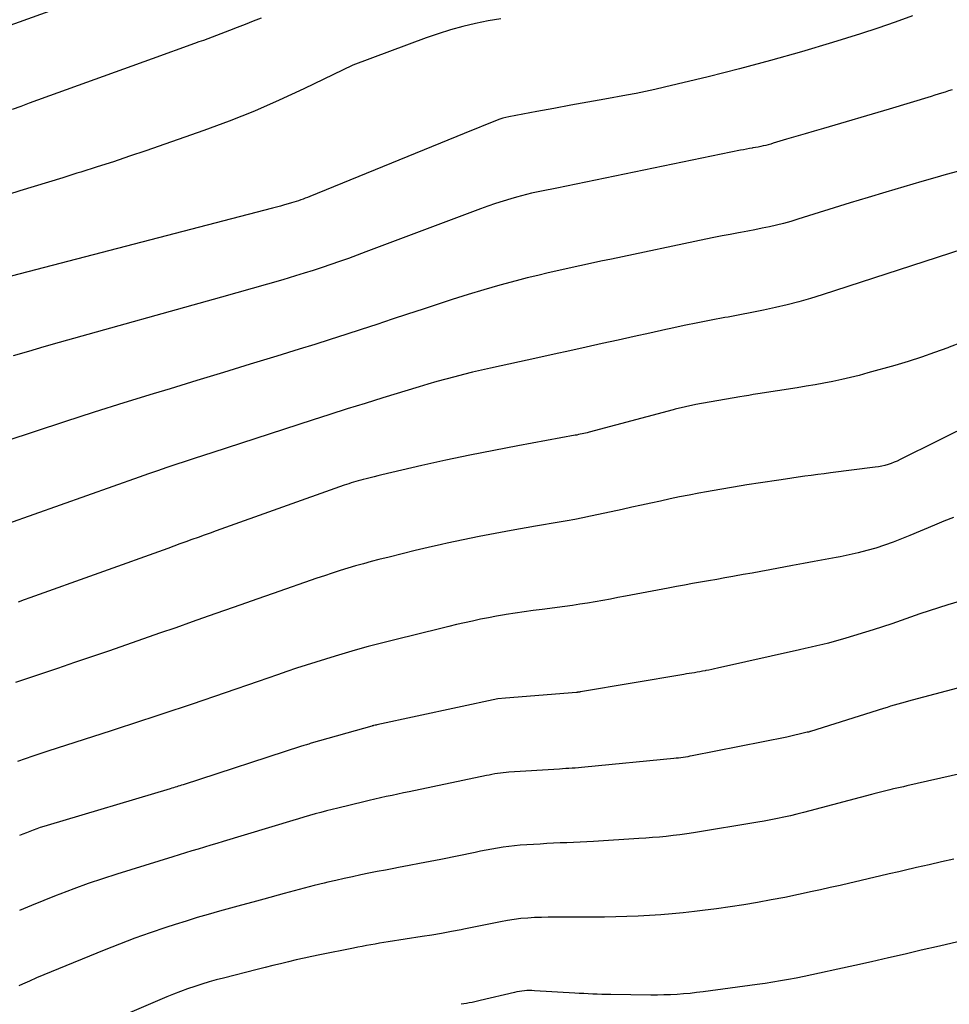
# Model space of a CAD drawing. Units: inches. Extents: x 2609447 to 2612402, y 1507319 to 1510010.
# Drawn here: x 2609518 to 2609570, y 1509568 to 1509622 of the extents above; entities that cross this region are included whole.
import ezdxf

# ---------------------------------------------------------------- set-up
doc = ezdxf.new("R2010")
doc.units = ezdxf.units.IN
doc.header["$MEASUREMENT"] = 0
doc.layers.add('Tile_2643_34_SW_contour_2ft', color=34, linetype='Continuous')

msp = doc.modelspace()

# ---------------------------------------------------------------- linework, layer by layer
at = {"layer": 'Tile_2643_34_SW_contour_2ft'}
for points in [[(2609522.74, 1509623.69, 7902), (2609517.461, 1509621.79, 7902)], [(2609567.649, 1509622.487, 7896), (2609566.699, 1509622.137, 7896), (2609565.742, 1509621.809, 7896), (2609564.779, 1509621.496, 7896), (2609563.242, 1509621.017, 7896), (2609561.541, 1509620.505, 7896), (2609559.834, 1509620.016, 7896), (2609558.119, 1509619.562, 7896), (2609556.396, 1509619.13, 7896), (2609553.979, 1509618.549, 7896), (2609553.46, 1509618.429, 7896), (2609552.939, 1509618.316, 7896), (2609552.417, 1509618.211, 7896), (2609551.893, 1509618.112, 7896), (2609550.702, 1509617.898, 7896), (2609549.764, 1509617.729, 7896), (2609548.826, 1509617.558, 7896), (2609547.888, 1509617.386, 7896), (2609546.951, 1509617.212, 7896), (2609545.403, 1509616.923, 7896), (2609545.241, 1509616.888, 7896), (2609545.081, 1509616.847, 7896), (2609544.923, 1509616.796, 7896), (2609544.768, 1509616.739, 7896), (2609542.95, 1509616.01, 7896), (2609534.444, 1509612.537, 7896), (2609534.321, 1509612.487, 7896), (2609534.197, 1509612.44, 7896), (2609534.073, 1509612.394, 7896), (2609533.948, 1509612.349, 7896), (2609533.823, 1509612.306, 7896), (2609533.697, 1509612.264, 7896), (2609533.57, 1509612.225, 7896), (2609533.443, 1509612.187, 7896), (2609533.263, 1509612.134, 7896), (2609533.046, 1509612.071, 7896), (2609532.828, 1509612.01, 7896), (2609532.609, 1509611.951, 7896), (2609532.391, 1509611.893, 7896), (2609515.294, 1509607.445, 7896)], [(2609544.964, 1509622.32, 7898), (2609544.266, 1509622.2, 7898), (2609543.57, 1509622.063, 7898), (2609542.88, 1509621.898, 7898), (2609542.196, 1509621.714, 7898), (2609541.521, 1509621.5, 7898), (2609540.852, 1509621.267, 7898), (2609536.81, 1509619.76, 7898), (2609534.121, 1509618.461, 7898), (2609532.767, 1509617.835, 7898), (2609531.4, 1509617.24, 7898), (2609530.013, 1509616.693, 7898), (2609528.613, 1509616.176, 7898), (2609525.406, 1509615.056, 7898), (2609524.519, 1509614.752, 7898), (2609523.629, 1509614.454, 7898), (2609522.736, 1509614.165, 7898), (2609521.842, 1509613.883, 7898), (2609521.616, 1509613.813, 7898), (2609520.833, 1509613.571, 7898), (2609520.049, 1509613.329, 7898), (2609519.266, 1509613.086, 7898), (2609518.482, 1509612.844, 7898), (2609517.142, 1509612.429, 7898)], [(2609531.771, 1509622.356, 7900), (2609531.325, 1509622.188, 7900), (2609530.881, 1509622.015, 7900), (2609530.438, 1509621.84, 7900), (2609530.032, 1509621.679, 7900), (2609529.792, 1509621.584, 7900), (2609529.551, 1509621.491, 7900), (2609529.309, 1509621.4, 7900), (2609529.067, 1509621.311, 7900), (2609528.824, 1509621.222, 7900), (2609528.582, 1509621.134, 7900), (2609528.339, 1509621.046, 7900), (2609528.096, 1509620.958, 7900), (2609525.76, 1509620.11, 7900), (2609518.987, 1509617.668, 7900), (2609518.522, 1509617.501, 7900), (2609518.056, 1509617.334, 7900)], [(2609569.828, 1509618.405, 7894), (2609569.636, 1509618.348, 7894), (2609569.445, 1509618.288, 7894), (2609569.254, 1509618.228, 7894), (2609569.062, 1509618.167, 7894), (2609568.871, 1509618.108, 7894), (2609568.679, 1509618.049, 7894), (2609566.37, 1509617.35, 7894), (2609562.738, 1509616.284, 7894), (2609562.232, 1509616.135, 7894), (2609561.727, 1509615.986, 7894), (2609561.221, 1509615.836, 7894), (2609560.716, 1509615.685, 7894), (2609559.981, 1509615.465, 7894), (2609559.843, 1509615.426, 7894), (2609559.705, 1509615.388, 7894), (2609559.565, 1509615.353, 7894), (2609559.425, 1509615.32, 7894), (2609559.285, 1509615.29, 7894), (2609559.145, 1509615.261, 7894), (2609559.003, 1509615.234, 7894), (2609558.862, 1509615.209, 7894), (2609558.823, 1509615.202, 7894), (2609558.662, 1509615.173, 7894), (2609558.501, 1509615.144, 7894), (2609558.341, 1509615.113, 7894), (2609558.181, 1509615.081, 7894), (2609548.053, 1509613.002, 7894), (2609547.774, 1509612.945, 7894), (2609547.495, 1509612.887, 7894), (2609547.216, 1509612.83, 7894), (2609546.937, 1509612.773, 7894), (2609546.659, 1509612.712, 7894), (2609546.382, 1509612.647, 7894), (2609546.106, 1509612.575, 7894), (2609545.832, 1509612.499, 7894), (2609545.528, 1509612.41, 7894), (2609545.104, 1509612.282, 7894), (2609544.682, 1509612.147, 7894), (2609544.263, 1509612.003, 7894), (2609543.846, 1509611.852, 7894), (2609537.538, 1509609.486, 7894), (2609537.057, 1509609.308, 7894), (2609536.575, 1509609.132, 7894), (2609536.091, 1509608.96, 7894), (2609535.607, 1509608.79, 7894), (2609535.121, 1509608.625, 7894), (2609534.633, 1509608.465, 7894), (2609534.143, 1509608.311, 7894), (2609533.652, 1509608.162, 7894), (2609532.956, 1509607.956, 7894), (2609532.114, 1509607.71, 7894), (2609531.273, 1509607.465, 7894), (2609530.43, 1509607.225, 7894), (2609529.586, 1509606.988, 7894), (2609520.637, 1509604.495, 7894), (2609519.792, 1509604.255, 7894), (2609518.948, 1509604.009, 7894), (2609518.107, 1509603.755, 7894)], [(2609570.132, 1509613.915, 7892), (2609569.507, 1509613.741, 7892), (2609568.882, 1509613.565, 7892), (2609568.155, 1509613.358, 7892), (2609567.169, 1509613.072, 7892), (2609566.184, 1509612.782, 7892), (2609565.201, 1509612.485, 7892), (2609564.219, 1509612.183, 7892), (2609561.325, 1509611.282, 7892), (2609560.938, 1509611.168, 7892), (2609560.549, 1509611.059, 7892), (2609560.157, 1509610.961, 7892), (2609559.763, 1509610.869, 7892), (2609559.367, 1509610.785, 7892), (2609558.971, 1509610.704, 7892), (2609558.574, 1509610.628, 7892), (2609558.176, 1509610.555, 7892), (2609558.065, 1509610.535, 7892), (2609557.612, 1509610.453, 7892), (2609557.159, 1509610.367, 7892), (2609556.707, 1509610.277, 7892), (2609556.255, 1509610.184, 7892), (2609551.07, 1509609.091, 7892), (2609550.488, 1509608.968, 7892), (2609549.907, 1509608.845, 7892), (2609549.325, 1509608.721, 7892), (2609548.744, 1509608.597, 7892), (2609548.163, 1509608.469, 7892), (2609547.584, 1509608.337, 7892), (2609547.006, 1509608.196, 7892), (2609546.429, 1509608.051, 7892), (2609545.807, 1509607.891, 7892), (2609544.923, 1509607.653, 7892), (2609544.042, 1509607.405, 7892), (2609543.166, 1509607.139, 7892), (2609542.293, 1509606.861, 7892), (2609540.69, 1509606.335, 7892), (2609539.838, 1509606.055, 7892), (2609538.985, 1509605.774, 7892), (2609538.132, 1509605.494, 7892), (2609537.279, 1509605.213, 7892), (2609536.426, 1509604.935, 7892), (2609535.571, 1509604.66, 7892), (2609534.715, 1509604.391, 7892), (2609533.858, 1509604.125, 7892), (2609532.637, 1509603.75, 7892), (2609531.168, 1509603.3, 7892), (2609529.698, 1509602.851, 7892), (2609528.229, 1509602.403, 7892), (2609526.759, 1509601.956, 7892), (2609525.826, 1509601.672, 7892), (2609524.193, 1509601.17, 7892), (2609522.564, 1509600.659, 7892), (2609520.939, 1509600.136, 7892), (2609519.316, 1509599.604, 7892), (2609517.697, 1509599.06, 7892)], [(2609570.426, 1509609.645, 7890), (2609562.665, 1509607.117, 7890), (2609562.03, 1509606.92, 7890), (2609561.391, 1509606.736, 7890), (2609560.747, 1509606.571, 7890), (2609560.1, 1509606.418, 7890), (2609559.449, 1509606.279, 7890), (2609558.798, 1509606.145, 7890), (2609558.144, 1509606.019, 7890), (2609557.49, 1509605.9, 7890), (2609557.307, 1509605.867, 7890), (2609556.561, 1509605.73, 7890), (2609555.817, 1509605.587, 7890), (2609555.074, 1509605.434, 7890), (2609554.333, 1509605.274, 7890), (2609554.06, 1509605.213, 7890), (2609553.183, 1509605.018, 7890), (2609552.307, 1509604.823, 7890), (2609551.43, 1509604.629, 7890), (2609550.553, 1509604.434, 7890), (2609549.663, 1509604.237, 7890), (2609548.781, 1509604.043, 7890), (2609547.9, 1509603.85, 7890), (2609547.018, 1509603.657, 7890), (2609544.409, 1509603.09, 7890), (2609543.912, 1509602.978, 7890), (2609543.416, 1509602.862, 7890), (2609542.921, 1509602.74, 7890), (2609542.428, 1509602.613, 7890), (2609541.936, 1509602.481, 7890), (2609541.445, 1509602.344, 7890), (2609540.956, 1509602.202, 7890), (2609540.468, 1509602.056, 7890), (2609538.462, 1509601.444, 7890), (2609537.488, 1509601.144, 7890), (2609536.514, 1509600.841, 7890), (2609535.543, 1509600.533, 7890), (2609534.572, 1509600.222, 7890), (2609529.1, 1509598.45, 7890), (2609528.592, 1509598.285, 7890), (2609528.085, 1509598.119, 7890), (2609527.578, 1509597.95, 7890), (2609527.071, 1509597.781, 7890), (2609526.565, 1509597.609, 7890), (2609526.06, 1509597.436, 7890), (2609525.556, 1509597.26, 7890), (2609525.052, 1509597.083, 7890), (2609517.794, 1509594.511, 7890)], [(2609570.345, 1509604.503, 7888), (2609569.665, 1509604.242, 7888), (2609569.587, 1509604.212, 7888), (2609568.866, 1509603.943, 7888), (2609568.14, 1509603.688, 7888), (2609567.407, 1509603.454, 7888), (2609566.669, 1509603.235, 7888), (2609565.194, 1509602.819, 7888), (2609564.714, 1509602.69, 7888), (2609564.232, 1509602.569, 7888), (2609563.748, 1509602.459, 7888), (2609563.262, 1509602.357, 7888), (2609562.773, 1509602.263, 7888), (2609562.284, 1509602.174, 7888), (2609561.794, 1509602.09, 7888), (2609561.304, 1509602.009, 7888), (2609559.122, 1509601.666, 7888), (2609558.876, 1509601.627, 7888), (2609558.629, 1509601.587, 7888), (2609558.383, 1509601.545, 7888), (2609558.137, 1509601.503, 7888), (2609555.72, 1509601.08, 7888), (2609554.582, 1509600.824, 7888), (2609554.471, 1509600.795, 7888), (2609549.828, 1509599.554, 7888), (2609549.732, 1509599.529, 7888), (2609549.637, 1509599.506, 7888), (2609549.541, 1509599.484, 7888), (2609549.444, 1509599.463, 7888), (2609549.348, 1509599.443, 7888), (2609549.251, 1509599.424, 7888), (2609549.154, 1509599.405, 7888), (2609549.057, 1509599.387, 7888), (2609545.906, 1509598.811, 7888), (2609544.579, 1509598.559, 7888), (2609543.255, 1509598.295, 7888), (2609541.935, 1509598.012, 7888), (2609540.617, 1509597.717, 7888), (2609538.42, 1509597.209, 7888), (2609538.203, 1509597.158, 7888), (2609537.985, 1509597.106, 7888), (2609537.769, 1509597.053, 7888), (2609537.552, 1509596.998, 7888), (2609537.382, 1509596.955, 7888), (2609537.251, 1509596.92, 7888), (2609537.12, 1509596.884, 7888), (2609536.99, 1509596.846, 7888), (2609536.86, 1509596.807, 7888), (2609536.731, 1509596.766, 7888), (2609536.601, 1509596.724, 7888), (2609536.473, 1509596.68, 7888), (2609536.345, 1509596.635, 7888), (2609529.295, 1509594.123, 7888), (2609528.96, 1509594.003, 7888), (2609528.626, 1509593.884, 7888), (2609528.291, 1509593.764, 7888), (2609527.957, 1509593.644, 7888), (2609527.623, 1509593.524, 7888), (2609527.288, 1509593.404, 7888), (2609526.954, 1509593.284, 7888), (2609526.62, 1509593.164, 7888), (2609519.022, 1509590.434, 7888), (2609518.704, 1509590.321, 7888), (2609518.386, 1509590.208, 7888)], [(2609571.12, 1509600.12, 7886), (2609566.976, 1509598.049, 7886), (2609566.812, 1509597.972, 7886), (2609566.646, 1509597.901, 7886), (2609566.477, 1509597.838, 7886), (2609566.306, 1509597.78, 7886), (2609566.132, 1509597.731, 7886), (2609565.957, 1509597.688, 7886), (2609565.779, 1509597.655, 7886), (2609565.6, 1509597.628, 7886), (2609563.138, 1509597.318, 7886), (2609562.781, 1509597.272, 7886), (2609562.425, 1509597.226, 7886), (2609562.068, 1509597.178, 7886), (2609561.712, 1509597.13, 7886), (2609561.355, 1509597.08, 7886), (2609561, 1509597.029, 7886), (2609560.644, 1509596.977, 7886), (2609560.288, 1509596.924, 7886), (2609559.275, 1509596.77, 7886), (2609558.531, 1509596.653, 7886), (2609557.786, 1509596.532, 7886), (2609557.043, 1509596.404, 7886), (2609556.301, 1509596.272, 7886), (2609555.876, 1509596.195, 7886), (2609555.347, 1509596.095, 7886), (2609554.819, 1509595.992, 7886), (2609554.292, 1509595.883, 7886), (2609553.765, 1509595.771, 7886), (2609553.239, 1509595.656, 7886), (2609552.713, 1509595.541, 7886), (2609552.187, 1509595.425, 7886), (2609551.661, 1509595.309, 7886), (2609550.346, 1509595.019, 7886), (2609549.916, 1509594.927, 7886), (2609549.484, 1509594.839, 7886), (2609549.051, 1509594.757, 7886), (2609548.618, 1509594.679, 7886), (2609548.184, 1509594.605, 7886), (2609547.75, 1509594.53, 7886), (2609547.315, 1509594.455, 7886), (2609546.881, 1509594.38, 7886), (2609545.542, 1509594.148, 7886), (2609544.656, 1509593.988, 7886), (2609543.772, 1509593.819, 7886), (2609542.891, 1509593.636, 7886), (2609542.012, 1509593.444, 7886), (2609541.695, 1509593.373, 7886), (2609540.976, 1509593.207, 7886), (2609540.258, 1509593.038, 7886), (2609539.541, 1509592.864, 7886), (2609538.824, 1509592.687, 7886), (2609538.259, 1509592.545, 7886), (2609537.827, 1509592.433, 7886), (2609537.396, 1509592.317, 7886), (2609536.967, 1509592.195, 7886), (2609536.539, 1509592.068, 7886), (2609536.112, 1509591.936, 7886), (2609535.687, 1509591.8, 7886), (2609535.263, 1509591.66, 7886), (2609534.84, 1509591.515, 7886), (2609532.425, 1509590.674, 7886), (2609531.531, 1509590.362, 7886), (2609530.639, 1509590.05, 7886), (2609529.746, 1509589.736, 7886), (2609528.854, 1509589.422, 7886), (2609527.961, 1509589.109, 7886), (2609527.068, 1509588.796, 7886), (2609526.175, 1509588.486, 7886), (2609525.281, 1509588.177, 7886), (2609523.35, 1509587.512, 7886), (2609522.414, 1509587.191, 7886), (2609521.478, 1509586.871, 7886), (2609520.541, 1509586.553, 7886), (2609519.604, 1509586.237, 7886), (2609518.731, 1509585.943, 7886), (2609518.231, 1509585.773, 7886)], [(2609569.915, 1509594.863, 7884), (2609569.383, 1509594.654, 7884), (2609568.854, 1509594.438, 7884), (2609567.511, 1509593.87, 7884), (2609567.045, 1509593.681, 7884), (2609566.575, 1509593.501, 7884), (2609566.101, 1509593.335, 7884), (2609565.623, 1509593.179, 7884), (2609565.14, 1509593.038, 7884), (2609564.655, 1509592.91, 7884), (2609564.165, 1509592.8, 7884), (2609563.672, 1509592.701, 7884), (2609563.451, 1509592.662, 7884), (2609562.846, 1509592.552, 7884), (2609562.241, 1509592.442, 7884), (2609561.636, 1509592.33, 7884), (2609561.031, 1509592.217, 7884), (2609559.782, 1509591.984, 7884), (2609559.295, 1509591.894, 7884), (2609558.809, 1509591.804, 7884), (2609558.322, 1509591.717, 7884), (2609557.835, 1509591.63, 7884), (2609557.75, 1509591.614, 7884), (2609557.306, 1509591.536, 7884), (2609556.861, 1509591.458, 7884), (2609556.416, 1509591.38, 7884), (2609555.971, 1509591.302, 7884), (2609555.527, 1509591.224, 7884), (2609555.083, 1509591.144, 7884), (2609554.639, 1509591.062, 7884), (2609554.195, 1509590.978, 7884), (2609551.842, 1509590.528, 7884), (2609551.424, 1509590.449, 7884), (2609551.006, 1509590.372, 7884), (2609550.588, 1509590.297, 7884), (2609550.169, 1509590.223, 7884), (2609549.75, 1509590.154, 7884), (2609549.331, 1509590.087, 7884), (2609548.91, 1509590.025, 7884), (2609548.489, 1509589.967, 7884), (2609547.25, 1509589.804, 7884), (2609546.754, 1509589.737, 7884), (2609546.26, 1509589.667, 7884), (2609545.766, 1509589.593, 7884), (2609545.273, 1509589.516, 7884), (2609545.172, 1509589.5, 7884), (2609544.73, 1509589.425, 7884), (2609544.289, 1509589.345, 7884), (2609543.85, 1509589.257, 7884), (2609543.411, 1509589.164, 7884), (2609542.974, 1509589.065, 7884), (2609542.537, 1509588.964, 7884), (2609542.101, 1509588.861, 7884), (2609541.665, 1509588.755, 7884), (2609539.133, 1509588.13, 7884), (2609538.401, 1509587.944, 7884), (2609537.671, 1509587.752, 7884), (2609536.944, 1509587.55, 7884), (2609536.219, 1509587.341, 7884), (2609535.84, 1509587.23, 7884), (2609535.307, 1509587.069, 7884), (2609534.775, 1509586.904, 7884), (2609534.244, 1509586.734, 7884), (2609533.715, 1509586.559, 7884), (2609533.187, 1509586.381, 7884), (2609532.659, 1509586.202, 7884), (2609532.132, 1509586.022, 7884), (2609531.605, 1509585.841, 7884), (2609527.962, 1509584.589, 7884), (2609527.407, 1509584.4, 7884), (2609526.85, 1509584.212, 7884), (2609526.294, 1509584.026, 7884), (2609525.736, 1509583.842, 7884), (2609525.178, 1509583.659, 7884), (2609524.62, 1509583.477, 7884), (2609524.061, 1509583.296, 7884), (2609523.503, 1509583.115, 7884), (2609520.02, 1509581.99, 7884), (2609519.185, 1509581.715, 7884), (2609518.352, 1509581.431, 7884)], [(2609570.721, 1509590.378, 7882), (2609569.596, 1509590.047, 7882), (2609569.078, 1509589.888, 7882), (2609568.561, 1509589.725, 7882), (2609568.047, 1509589.552, 7882), (2609567.536, 1509589.373, 7882), (2609567.024, 1509589.193, 7882), (2609566.511, 1509589.017, 7882), (2609565.996, 1509588.848, 7882), (2609565.48, 1509588.683, 7882), (2609563.976, 1509588.214, 7882), (2609563.66, 1509588.119, 7882), (2609563.342, 1509588.029, 7882), (2609563.023, 1509587.947, 7882), (2609562.703, 1509587.869, 7882), (2609562.381, 1509587.796, 7882), (2609562.059, 1509587.722, 7882), (2609561.737, 1509587.65, 7882), (2609561.416, 1509587.577, 7882), (2609556.912, 1509586.57, 7882), (2609556.75, 1509586.534, 7882), (2609556.588, 1509586.499, 7882), (2609556.425, 1509586.466, 7882), (2609556.263, 1509586.432, 7882), (2609556.23, 1509586.426, 7882), (2609556.084, 1509586.398, 7882), (2609555.937, 1509586.37, 7882), (2609555.79, 1509586.344, 7882), (2609555.643, 1509586.319, 7882), (2609555.495, 1509586.295, 7882), (2609555.348, 1509586.27, 7882), (2609555.201, 1509586.246, 7882), (2609555.054, 1509586.221, 7882), (2609549.355, 1509585.259, 7882), (2609549.337, 1509585.256, 7882), (2609549.319, 1509585.254, 7882), (2609549.301, 1509585.251, 7882), (2609549.283, 1509585.248, 7882), (2609549.211, 1509585.239, 7882), (2609549.193, 1509585.237, 7882), (2609549.175, 1509585.235, 7882), (2609549.157, 1509585.233, 7882), (2609549.139, 1509585.231, 7882), (2609545.22, 1509584.91, 7882), (2609544.803, 1509584.88, 7882), (2609538.133, 1509583.441, 7882), (2609538.11, 1509583.437, 7882), (2609538.088, 1509583.432, 7882), (2609538.066, 1509583.427, 7882), (2609538.044, 1509583.422, 7882), (2609537.955, 1509583.402, 7882), (2609537.933, 1509583.397, 7882), (2609537.911, 1509583.391, 7882), (2609537.889, 1509583.385, 7882), (2609537.867, 1509583.379, 7882), (2609534.526, 1509582.43, 7882), (2609534.459, 1509582.411, 7882), (2609534.391, 1509582.391, 7882), (2609534.324, 1509582.372, 7882), (2609534.256, 1509582.352, 7882), (2609534.189, 1509582.333, 7882), (2609534.121, 1509582.312, 7882), (2609534.054, 1509582.291, 7882), (2609533.987, 1509582.27, 7882), (2609527.47, 1509580.149, 7882), (2609527.381, 1509580.121, 7882), (2609527.293, 1509580.093, 7882), (2609527.204, 1509580.065, 7882), (2609527.115, 1509580.038, 7882), (2609527.026, 1509580.011, 7882), (2609526.936, 1509579.985, 7882), (2609526.847, 1509579.958, 7882), (2609526.758, 1509579.931, 7882), (2609519.985, 1509577.91, 7882), (2609519.79, 1509577.85, 7882), (2609519.597, 1509577.788, 7882), (2609519.404, 1509577.722, 7882), (2609519.213, 1509577.655, 7882), (2609519.022, 1509577.583, 7882), (2609518.833, 1509577.509, 7882), (2609518.645, 1509577.431, 7882), (2609518.459, 1509577.35, 7882)], [(2609572.277, 1509586.035, 7880), (2609567.634, 1509584.813, 7880), (2609567.435, 1509584.759, 7880), (2609567.236, 1509584.704, 7880), (2609567.038, 1509584.647, 7880), (2609566.84, 1509584.587, 7880), (2609566.643, 1509584.527, 7880), (2609566.445, 1509584.466, 7880), (2609566.248, 1509584.405, 7880), (2609566.051, 1509584.343, 7880), (2609562.039, 1509583.086, 7880), (2609562.023, 1509583.081, 7880), (2609562.008, 1509583.076, 7880), (2609561.992, 1509583.072, 7880), (2609561.976, 1509583.068, 7880), (2609561.912, 1509583.051, 7880), (2609561.896, 1509583.047, 7880), (2609561.88, 1509583.043, 7880), (2609561.864, 1509583.039, 7880), (2609561.848, 1509583.035, 7880), (2609560.72, 1509582.77, 7880), (2609555.518, 1509581.739, 7880), (2609555.391, 1509581.715, 7880), (2609555.265, 1509581.693, 7880), (2609555.137, 1509581.672, 7880), (2609555.01, 1509581.653, 7880), (2609554.882, 1509581.635, 7880), (2609554.755, 1509581.619, 7880), (2609554.627, 1509581.604, 7880), (2609554.499, 1509581.591, 7880), (2609549.597, 1509581.113, 7880), (2609549.422, 1509581.097, 7880), (2609549.247, 1509581.082, 7880), (2609549.072, 1509581.069, 7880), (2609548.897, 1509581.057, 7880), (2609548.722, 1509581.046, 7880), (2609548.547, 1509581.035, 7880), (2609548.372, 1509581.023, 7880), (2609548.196, 1509581.012, 7880), (2609545.417, 1509580.833, 7880), (2609545.26, 1509580.821, 7880), (2609545.104, 1509580.806, 7880), (2609544.948, 1509580.787, 7880), (2609544.793, 1509580.765, 7880), (2609544.637, 1509580.74, 7880), (2609544.482, 1509580.714, 7880), (2609544.328, 1509580.684, 7880), (2609544.174, 1509580.653, 7880), (2609539.916, 1509579.76, 7880), (2609539.602, 1509579.694, 7880), (2609539.289, 1509579.627, 7880), (2609538.976, 1509579.56, 7880), (2609538.663, 1509579.492, 7880), (2609538.35, 1509579.423, 7880), (2609538.038, 1509579.352, 7880), (2609537.726, 1509579.279, 7880), (2609537.415, 1509579.205, 7880), (2609535.987, 1509578.86, 7880), (2609535.675, 1509578.783, 7880), (2609535.363, 1509578.704, 7880), (2609535.053, 1509578.622, 7880), (2609534.743, 1509578.538, 7880), (2609534.433, 1509578.451, 7880), (2609534.124, 1509578.363, 7880), (2609533.816, 1509578.272, 7880), (2609533.508, 1509578.18, 7880), (2609529.682, 1509577.025, 7880), (2609529.334, 1509576.92, 7880), (2609528.986, 1509576.816, 7880), (2609528.638, 1509576.712, 7880), (2609528.289, 1509576.61, 7880), (2609527.941, 1509576.506, 7880), (2609527.593, 1509576.402, 7880), (2609527.246, 1509576.296, 7880), (2609526.899, 1509576.188, 7880), (2609523.815, 1509575.227, 7880), (2609523.022, 1509574.971, 7880), (2609522.233, 1509574.704, 7880), (2609521.448, 1509574.421, 7880), (2609520.668, 1509574.128, 7880), (2609520.468, 1509574.05, 7880), (2609519.793, 1509573.782, 7880), (2609519.121, 1509573.508, 7880), (2609518.453, 1509573.222, 7880)], [(2609570.35, 1509580.77, 7878), (2609567.336, 1509580.08, 7878), (2609567.154, 1509580.039, 7878), (2609566.973, 1509579.997, 7878), (2609566.791, 1509579.956, 7878), (2609566.61, 1509579.915, 7878), (2609566.537, 1509579.898, 7878), (2609566.392, 1509579.865, 7878), (2609566.248, 1509579.83, 7878), (2609566.103, 1509579.795, 7878), (2609565.959, 1509579.759, 7878), (2609565.815, 1509579.722, 7878), (2609565.671, 1509579.685, 7878), (2609565.527, 1509579.648, 7878), (2609565.383, 1509579.61, 7878), (2609561.995, 1509578.708, 7878), (2609561.639, 1509578.616, 7878), (2609561.282, 1509578.528, 7878), (2609560.925, 1509578.444, 7878), (2609560.566, 1509578.364, 7878), (2609560.207, 1509578.289, 7878), (2609559.846, 1509578.218, 7878), (2609559.485, 1509578.152, 7878), (2609559.123, 1509578.09, 7878), (2609555.584, 1509577.509, 7878), (2609555.21, 1509577.451, 7878), (2609554.835, 1509577.397, 7878), (2609554.46, 1509577.35, 7878), (2609554.084, 1509577.307, 7878), (2609553.708, 1509577.27, 7878), (2609553.331, 1509577.236, 7878), (2609552.953, 1509577.207, 7878), (2609552.576, 1509577.181, 7878), (2609550.079, 1509577.026, 7878), (2609549.711, 1509577.005, 7878), (2609549.344, 1509576.986, 7878), (2609548.977, 1509576.97, 7878), (2609548.609, 1509576.957, 7878), (2609548.241, 1509576.943, 7878), (2609547.874, 1509576.927, 7878), (2609547.506, 1509576.907, 7878), (2609547.139, 1509576.885, 7878), (2609546.028, 1509576.813, 7878), (2609545.715, 1509576.787, 7878), (2609545.404, 1509576.754, 7878), (2609545.093, 1509576.711, 7878), (2609544.784, 1509576.66, 7878), (2609544.475, 1509576.604, 7878), (2609544.167, 1509576.546, 7878), (2609543.858, 1509576.486, 7878), (2609543.55, 1509576.424, 7878), (2609541.659, 1509576.041, 7878), (2609541.077, 1509575.924, 7878), (2609540.494, 1509575.81, 7878), (2609539.912, 1509575.698, 7878), (2609539.329, 1509575.587, 7878), (2609539.075, 1509575.539, 7878), (2609538.619, 1509575.453, 7878), (2609538.163, 1509575.365, 7878), (2609537.707, 1509575.274, 7878), (2609537.252, 1509575.181, 7878), (2609536.797, 1509575.086, 7878), (2609536.343, 1509574.987, 7878), (2609535.89, 1509574.884, 7878), (2609535.438, 1509574.777, 7878), (2609535.233, 1509574.728, 7878), (2609534.68, 1509574.592, 7878), (2609534.128, 1509574.452, 7878), (2609533.577, 1509574.307, 7878), (2609533.026, 1509574.159, 7878), (2609531.913, 1509573.853, 7878), (2609531.301, 1509573.685, 7878), (2609530.69, 1509573.517, 7878), (2609530.079, 1509573.349, 7878), (2609529.467, 1509573.18, 7878), (2609528.857, 1509573.008, 7878), (2609528.249, 1509572.83, 7878), (2609527.642, 1509572.645, 7878), (2609527.038, 1509572.454, 7878), (2609526.52, 1509572.288, 7878), (2609525.662, 1509572, 7878), (2609524.808, 1509571.699, 7878), (2609523.961, 1509571.379, 7878), (2609523.119, 1509571.046, 7878), (2609520.194, 1509569.848, 7878), (2609519.797, 1509569.683, 7878), (2609519.4, 1509569.515, 7878), (2609519.005, 1509569.342, 7878), (2609518.612, 1509569.167, 7878), (2609518.417, 1509569.078, 7878)], [(2609569.935, 1509576.052, 7876), (2609569.249, 1509575.897, 7876), (2609568.563, 1509575.741, 7876), (2609567.878, 1509575.585, 7876), (2609567.192, 1509575.427, 7876), (2609566.903, 1509575.361, 7876), (2609566.363, 1509575.236, 7876), (2609565.822, 1509575.111, 7876), (2609565.281, 1509574.985, 7876), (2609564.741, 1509574.858, 7876), (2609564.201, 1509574.732, 7876), (2609563.66, 1509574.608, 7876), (2609563.118, 1509574.485, 7876), (2609562.577, 1509574.364, 7876), (2609562.122, 1509574.263, 7876), (2609561.373, 1509574.102, 7876), (2609560.623, 1509573.948, 7876), (2609559.87, 1509573.803, 7876), (2609559.117, 1509573.665, 7876), (2609558.361, 1509573.538, 7876), (2609557.605, 1509573.42, 7876), (2609556.846, 1509573.315, 7876), (2609556.086, 1509573.218, 7876), (2609555.636, 1509573.164, 7876), (2609555.019, 1509573.097, 7876), (2609554.401, 1509573.037, 7876), (2609553.782, 1509572.99, 7876), (2609553.162, 1509572.951, 7876), (2609552.541, 1509572.921, 7876), (2609551.921, 1509572.896, 7876), (2609551.302, 1509572.877, 7876), (2609550.682, 1509572.863, 7876), (2609550.561, 1509572.861, 7876), (2609550.002, 1509572.854, 7876), (2609549.442, 1509572.85, 7876), (2609548.883, 1509572.85, 7876), (2609548.323, 1509572.852, 7876), (2609547.96, 1509572.856, 7876), (2609547.583, 1509572.854, 7876), (2609547.205, 1509572.847, 7876), (2609546.828, 1509572.832, 7876), (2609546.451, 1509572.81, 7876), (2609546.076, 1509572.776, 7876), (2609545.701, 1509572.733, 7876), (2609545.329, 1509572.674, 7876), (2609544.959, 1509572.605, 7876), (2609544.774, 1509572.567, 7876), (2609544.312, 1509572.472, 7876), (2609543.849, 1509572.378, 7876), (2609543.387, 1509572.285, 7876), (2609542.924, 1509572.193, 7876), (2609542.78, 1509572.165, 7876), (2609542.245, 1509572.062, 7876), (2609541.709, 1509571.964, 7876), (2609541.172, 1509571.873, 7876), (2609540.634, 1509571.785, 7876), (2609538.765, 1509571.494, 7876), (2609538.525, 1509571.456, 7876), (2609538.286, 1509571.417, 7876), (2609538.046, 1509571.377, 7876), (2609537.807, 1509571.336, 7876), (2609537.567, 1509571.293, 7876), (2609537.329, 1509571.249, 7876), (2609537.09, 1509571.203, 7876), (2609536.852, 1509571.156, 7876), (2609534.994, 1509570.78, 7876), (2609534.562, 1509570.69, 7876), (2609534.129, 1509570.596, 7876), (2609533.698, 1509570.499, 7876), (2609533.268, 1509570.398, 7876), (2609532.838, 1509570.295, 7876), (2609532.409, 1509570.19, 7876), (2609531.98, 1509570.083, 7876), (2609531.551, 1509569.975, 7876), (2609529.695, 1509569.505, 7876), (2609529.296, 1509569.4, 7876), (2609528.898, 1509569.289, 7876), (2609528.502, 1509569.17, 7876), (2609528.108, 1509569.045, 7876), (2609527.717, 1509568.911, 7876), (2609527.329, 1509568.771, 7876), (2609526.944, 1509568.62, 7876), (2609526.562, 1509568.463, 7876), (2609519.928, 1509565.619, 7876)], [(2609570.148, 1509571.501, 7874), (2609569.141, 1509571.268, 7874), (2609568.134, 1509571.033, 7874), (2609567.251, 1509570.826, 7874), (2609566.323, 1509570.612, 7874), (2609565.395, 1509570.4, 7874), (2609564.465, 1509570.192, 7874), (2609563.535, 1509569.988, 7874), (2609562.526, 1509569.768, 7874), (2609562.1, 1509569.678, 7874), (2609561.672, 1509569.59, 7874), (2609561.244, 1509569.506, 7874), (2609560.815, 1509569.426, 7874), (2609560.386, 1509569.35, 7874), (2609559.955, 1509569.279, 7874), (2609559.524, 1509569.213, 7874), (2609559.092, 1509569.151, 7874), (2609556.11, 1509568.747, 7874), (2609555.753, 1509568.702, 7874), (2609555.395, 1509568.663, 7874), (2609555.037, 1509568.631, 7874), (2609554.678, 1509568.604, 7874), (2609554.318, 1509568.585, 7874), (2609553.959, 1509568.572, 7874), (2609553.599, 1509568.567, 7874), (2609553.239, 1509568.567, 7874), (2609551.029, 1509568.597, 7874), (2609550.781, 1509568.602, 7874), (2609550.533, 1509568.607, 7874), (2609550.285, 1509568.615, 7874), (2609550.037, 1509568.624, 7874), (2609549.79, 1509568.635, 7874), (2609549.542, 1509568.646, 7874), (2609549.294, 1509568.659, 7874), (2609549.047, 1509568.674, 7874), (2609546.817, 1509568.809, 7874), (2609546.68, 1509568.814, 7874), (2609546.542, 1509568.816, 7874), (2609546.404, 1509568.812, 7874), (2609546.267, 1509568.803, 7874), (2609546.13, 1509568.789, 7874), (2609545.993, 1509568.771, 7874), (2609545.858, 1509568.746, 7874), (2609545.723, 1509568.717, 7874), (2609543.829, 1509568.261, 7874), (2609543.68, 1509568.226, 7874), (2609543.532, 1509568.193, 7874), (2609543.383, 1509568.162, 7874), (2609543.234, 1509568.133, 7874), (2609543.084, 1509568.105, 7874), (2609542.934, 1509568.08, 7874), (2609542.784, 1509568.058, 7874)]]:
    msp.add_polyline3d(points, dxfattribs=at)

doc.saveas('drawing.dxf')
